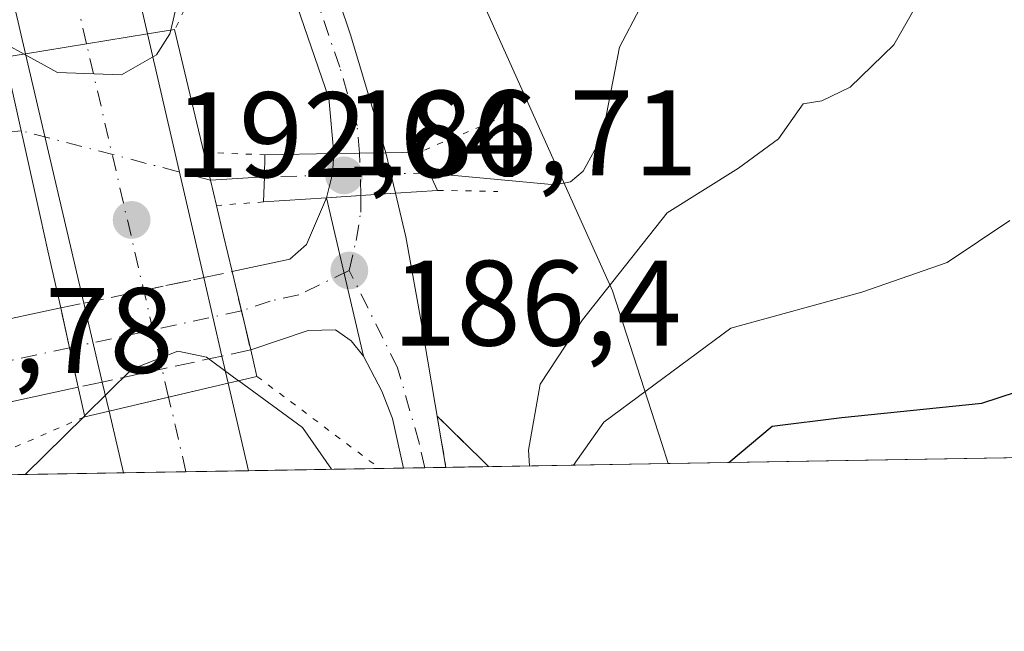
# Model space of a CAD drawing. Units: metres. Extents: x 613502 to 616930, y 4775646 to 4778016.
# Drawn here: x 614306 to 614387, y 4775646 to 4775696 of the extents above; entities that cross this region are included whole.
import ezdxf

# ---------------------------------------------------------------- set-up
doc = ezdxf.new("R2010")
doc.units = ezdxf.units.M
doc.header["$MEASUREMENT"] = 0
for name, pattern in [('DGN Style 3', [2.307223458686699, 1.648016756204785, -0.6592067024819142]), ('DGN Style 4', [2.6384748266838614, 1.318413404963828, -0.6592067024819142, 0.001648016756204785, -0.6592067024819142]), ('DGN Style 5', [1.1536117293433497, 0.4944050268614355, -0.6592067024819142])]:
    doc.linetypes.add(name, pattern=pattern)
for name, color, linetype, lineweight in [('Arbolado forestal CxS', 92, 'Continuous', 0), ('Carretera de calzada única Cxs', 7, 'Continuous', 13), ('Carretera de calzada única eje', 7, 'DGN Style 4', 0), ('Carretera de calzada única eje oculto', 142, 'DGN Style 4', 0), ('Carretera de calzada única oculto Cxs', 7, 'DGN Style 3', 13), ('Comarca CxS', 21, 'Continuous', 0), ('Comunidad Autónoma CxS', 142, 'Continuous', 0), ('Corriente natural lineal', 142, 'Continuous', 13), ('Corriente natural lineal oculto', 9, 'DGN Style 4', 13), ('Curva de nivel maestra', 30, 'Continuous', 30), ('Curva de nivel normal', 30, 'Continuous', 0), ('Espacio natural protegido CxS', 121, 'Continuous', 0), ('Municipio CxS', 4, 'Continuous', 0), ('Núcleo urbano CxS', 7, 'Continuous', 0), ('Provincia CxS', 1, 'Continuous', 0), ('Puente Cxs', 1, 'Continuous', 13), ('Puente esquema', 1, 'DGN Style 5', 0), ('Punto de cota en terreno', 7, 'Continuous', 0), ('Rótulo de punto de cota en construcción', 7, 'Continuous', 0), ('Rótulo de punto de cota en terreno', 7, 'Continuous', 0), ('Suelo desnudo CxS', 253, 'Continuous', 0), ('Talud superficial', 30, 'DGN Style 3', 0)]:
    doc.layers.add(name, color=color, linetype=linetype, lineweight=lineweight)
doc.styles.add('Style-Arial', font='txt')

# ---------------------------------------------------------------- blocks, each defined once
blk = doc.blocks.new('*U25')
at = {"layer": 'Núcleo urbano CxS', "color": 7, "linetype": 'Continuous', "lineweight": 0}
blk.add_polyline3d([(614298.1917000003, 4775837.347899999, 219.2002999999968), (614321.3954999996, 4775801.252900001, 218.0838999999978), (614327.8410999998, 4775758.712900001, 197.8046999999933), (614338.1539000003, 4775711.0167, 191.9902000000002), (614343.5273000002, 4775699.030300001, 189.9934999999969), (614354.9123000001, 4775673.632900001, 190.9707999999955), (614358.9880999997, 4775661.035300001, 198.0546000000031), (614359.5225000001, 4775659.383400001, 198.7206000000006), (614303.5325999996, 4775658.437200001, 187.7366000000038)], dxfattribs=at)
blk = doc.blocks.new('5PATER')
at = {"layer": 'Suelo desnudo CxS', "linetype": 'Continuous', "lineweight": 0}
h = blk.add_hatch(color=51, dxfattribs=at)
edge = h.paths.add_edge_path()
edge.add_ellipse((0, 0), major_axis=(-0.1095731443231308, -0.1110710700762829), ratio=0.9994222409660322, start_angle=0, end_angle=360)

msp = doc.modelspace()

# ---------------------------------------------------------------- linework, layer by layer
at = {"layer": 'Arbolado forestal CxS', "color": 92, "linetype": 'Continuous', "lineweight": 0, "extrusion": (-0.02591759535373095, -0.0004380018744717267, 0.9996639867502672), "elevation": -17815.81544038865, "flags": 128}
msp.add_lwpolyline([(-4764596.494953751, 695314.6277794804), (-4764596.494953751, 694739.5523701118)], dxfattribs=at)
at = {"layer": 'Arbolado forestal CxS', "color": 92, "linetype": 'Continuous', "lineweight": 0}
for points in [[(614943.7005000003, 4775669.255899999, 214.2915000000066), (614359.5225000001, 4775659.383400001, 198.7206000000006), (614358.9880999997, 4775661.035300001, 198.0546000000031), (614354.9123000001, 4775673.632900001, 190.9707999999955), (614343.5273000002, 4775699.030300001, 189.9934999999969), (614358.7200999996, 4775707.2137, 188.8034999999945), (614366.9121000003, 4775725.844500001, 193.523199999996), (614404.6618999997, 4775731.125299999, 197.3457999999955), (614433.9269000003, 4775734.852299999, 196.6912000000011), (614450.9124999996, 4775755.844900001, 211.2694000000047), (614462.9133000001, 4775758.245300001, 213.9247000000032), (614480.8026999999, 4775744.3507, 209.2869000000064), (614498.9139, 4775729.4441, 209.3589999999967), (614506.1136999996, 4775712.644099999, 204.1270999999979), (614527.7143000001, 4775706.6439, 204.6419000000024), (614555.9826999997, 4775724.036900001, 209.1918000000005)], [(614343.5273000002, 4775699.030300001, 189.9934999999969), (614354.9123000001, 4775673.632900001, 190.9707999999955), (614358.9880999997, 4775661.035300001, 198.0546000000031), (614359.5225000001, 4775659.3836, 198.7204999999958)]]:
    msp.add_polyline3d(points, dxfattribs=at)
at = {"layer": 'Carretera de calzada única Cxs', "color": 7, "linetype": 'Continuous', "lineweight": 13, "extrusion": (0.04737336901450443, 0.007777717303894665, 0.9988469707726786), "elevation": 66438.0638856475, "flags": 128}
msp.add_lwpolyline([(4613078.039391259, -1378311.655044889), (4613078.039391259, -1378301.458741133)], dxfattribs=at)
msp.add_lwpolyline([(4613078.039391259, -1378311.655044889), (4613078.039391259, -1378301.458741133)], dxfattribs=at)
at = {"layer": 'Carretera de calzada única Cxs', "color": 7, "linetype": 'Continuous', "lineweight": 13, "extrusion": (0.0409375618976826, -0.1773372832314993, 0.9832983290954707), "elevation": -821571.2961599533, "flags": 128}
msp.add_lwpolyline([(1672773.185723145, 4439763.113808106), (1672773.185723145, 4439742.134812628)], dxfattribs=at)
at = {"layer": 'Carretera de calzada única Cxs', "color": 7, "linetype": 'Continuous', "lineweight": 13, "extrusion": (0.05029041780441898, -0.2155153945984319, 0.9752045880573672), "elevation": -998153.9173252624, "flags": 128}
msp.add_lwpolyline([(1683485.287510147, 4399317.378074549), (1683485.287510147, 4399339.03775099)], dxfattribs=at)
at = {"layer": 'Carretera de calzada única Cxs', "color": 7, "linetype": 'Continuous', "lineweight": 13, "extrusion": (0.04592237482287792, -0.04215545237075603, 0.9980551354138929), "elevation": -172923.1888426138, "flags": 128}
msp.add_lwpolyline([(3933564.657147978, 2771588.29499983), (3933566.425629489, 2771589.268733691), (3933567.758522315, 2771590.31786375)], dxfattribs=at)
at = {"layer": 'Carretera de calzada única Cxs', "color": 7, "linetype": 'Continuous', "lineweight": 13, "extrusion": (0.004518967913823849, 6.349837655825637e-05, 0.9999897873963264), "elevation": 3266.144450827339, "flags": 128}
msp.add_lwpolyline([(614329.1135283367, 4775684.822333016), (614324.8434847194, 4775684.762333017)], dxfattribs=at)
msp.add_lwpolyline([(614329.1135283367, 4775684.822333016), (614324.8434847194, 4775684.762333017)], dxfattribs=at)
at = {"layer": 'Carretera de calzada única Cxs', "color": 7, "linetype": 'Continuous', "lineweight": 13, "extrusion": (0.007788378991266755, -0.03251648229629123, 0.9994408534434459), "elevation": -150317.1660314385, "flags": 128}
msp.add_lwpolyline([(1709849.579706315, 4498710.439010764), (1709849.579706314, 4498707.002617014)], dxfattribs=at)
at = {"layer": 'Carretera de calzada única Cxs', "color": 7, "linetype": 'Continuous', "lineweight": 13, "extrusion": (0.06500363314437148, -0.9978849487908462, 0.0003957963138903474), "elevation": -4725646.655993829, "flags": 128}
msp.add_lwpolyline([(923468.7160641924, 2057.019288311502), (923471.5618837643, 2057.048088313758), (923474.4081024912, 2057.011188310861)], dxfattribs=at)
msp.add_lwpolyline([(923468.7160641924, 2057.019288311502), (923471.5618837643, 2057.048088313758), (923474.4081024912, 2057.011188310861)], dxfattribs=at)
at = {"layer": 'Carretera de calzada única Cxs', "color": 7, "linetype": 'Continuous', "lineweight": 13, "extrusion": (-0.00297446681471849, 0.01278825041722719, 0.9999138028842458), "elevation": 59431.90980572833, "flags": 128}
msp.add_lwpolyline([(614332.2276833974, 4775298.700540174), (614329.1871727038, 4775311.771609034)], dxfattribs=at)
msp.add_lwpolyline([(614332.2276833974, 4775298.700540174), (614329.1871727038, 4775311.771609034)], dxfattribs=at)
at = {"layer": 'Carretera de calzada única Cxs', "color": 7, "linetype": 'Continuous', "lineweight": 13, "extrusion": (0.9722016359147198, 0.2329404167075022, 0.02372217082979415), "elevation": 1709696.241178722, "flags": 128}
msp.add_lwpolyline([(4501085.191229039, -40380.85408817069), (4501081.858474439, -40379.7724837961), (4501078.542410172, -40378.28726584047)], dxfattribs=at)
at = {"layer": 'Carretera de calzada única Cxs', "color": 7, "linetype": 'Continuous', "lineweight": 13, "extrusion": (-0.973087927069993, -0.230434053549726, 0.000182085875698841), "elevation": -1698269.014553164, "flags": 128}
msp.add_lwpolyline([(-4505590.904529393, 497.2207089298636), (-4505587.581898098, 497.5175089347803), (-4505584.265817171, 498.4319089499477)], dxfattribs=at)
at = {"layer": 'Carretera de calzada única Cxs', "color": 7, "linetype": 'Continuous', "lineweight": 13, "extrusion": (-0.06747728547935554, 0.2885541814167134, 0.9550828761585395), "elevation": 1336767.536181568, "flags": 128}
msp.add_lwpolyline([(-1685609.475924824, -4307683.876799247), (-1685609.475924824, -4307690.866096024)], dxfattribs=at)
at = {"layer": 'Carretera de calzada única Cxs', "color": 7, "linetype": 'Continuous', "lineweight": 13, "extrusion": (0.4778279787851037, 0.1022318060143615, 0.8724844299637584), "elevation": 781923.5659291322, "flags": 128}
msp.add_lwpolyline([(4541460.280386431, -1395740.836547663), (4541460.280386431, -1395763.352422171)], dxfattribs=at)
at = {"layer": 'Carretera de calzada única Cxs', "color": 7, "linetype": 'Continuous', "lineweight": 13, "extrusion": (0.9766731206200672, 0.2146748348747093, 0.004932618957102036), "elevation": 1625197.088817704, "flags": 128}
msp.add_lwpolyline([(4532442.357371474, -7827.425393394506), (4532445.693785568, -7828.723309184225), (4532449.051880139, -7828.911611475)], dxfattribs=at)
at = {"layer": 'Carretera de calzada única Cxs', "color": 7, "linetype": 'Continuous', "lineweight": 13, "extrusion": (-0.06240055970029931, 0.2688024113547178, 0.9611719064761406), "elevation": 1245560.433464734, "flags": 128}
msp.add_lwpolyline([(-1678330.513262434, -4337762.739358603), (-1678330.513262434, -4337760.346898772)], dxfattribs=at)
at = {"layer": 'Carretera de calzada única Cxs', "color": 7, "linetype": 'Continuous', "lineweight": 13, "extrusion": (-0.1232609498226055, 0.5168309994575271, 0.8471673130194312), "elevation": 2392652.294358975, "flags": 128}
msp.add_lwpolyline([(-1705447.716721988, -3814578.363411248), (-1705447.716721988, -3814581.26370106)], dxfattribs=at)
at = {"layer": 'Carretera de calzada única Cxs', "color": 7, "linetype": 'Continuous', "lineweight": 13, "extrusion": (0.1418959210152053, 0.03315451933742192, 0.9893261976955584), "elevation": 245694.2731397946, "flags": 128}
msp.add_lwpolyline([(4510636.150312643, -1666780.654724282), (4510636.150312643, -1666785.761856334)], dxfattribs=at)
msp.add_lwpolyline([(4510636.150312643, -1666780.654724282), (4510636.150312643, -1666785.761856334)], dxfattribs=at)
at = {"layer": 'Carretera de calzada única Cxs', "color": 7, "linetype": 'Continuous', "lineweight": 13, "extrusion": (-0.04357355492993618, 0.1892613932837069, 0.9809594641589824), "elevation": 877268.7519860315, "flags": 128}
msp.add_lwpolyline([(-1670130.764128795, -4430061.139508955), (-1670130.764128795, -4430053.595713734)], dxfattribs=at)
at = {"layer": 'Carretera de calzada única Cxs', "color": 7, "linetype": 'Continuous', "lineweight": 13, "extrusion": (0.1403842011290051, 0.03041911183742803, 0.9896297053486184), "elevation": 231698.2354465626, "flags": 128}
msp.add_lwpolyline([(4537258.398130705, -1594980.478021042), (4537258.398130706, -1594961.391691627)], dxfattribs=at)
at = {"layer": 'Carretera de calzada única Cxs', "color": 7, "linetype": 'Continuous', "lineweight": 13, "extrusion": (-0.1614325732461349, -0.0376485626571245, 0.9861653563297507), "elevation": -278778.3790631092, "flags": 128}
msp.add_lwpolyline([(-4511336.179309702, 1659660.657904813), (-4511336.179309702, 1659665.749463529)], dxfattribs=at)
msp.add_lwpolyline([(-4511336.179309702, 1659660.657904813), (-4511336.179309702, 1659665.749463529)], dxfattribs=at)
at = {"layer": 'Carretera de calzada única Cxs', "color": 7, "linetype": 'Continuous', "lineweight": 13, "extrusion": (-0.05978337273858181, 0.2578904483365573, 0.9643228012448783), "elevation": 1195056.844256135, "flags": 128}
msp.add_lwpolyline([(-1676924.563428765, -4352477.563221173), (-1676924.563428765, -4352482.987255041)], dxfattribs=at)
at = {"layer": 'Carretera de calzada única Cxs', "color": 7, "linetype": 'Continuous', "lineweight": 13, "extrusion": (-0.0125329746081749, -0.0002118245779627573, 0.9999214367528176), "elevation": -8518.028368136136, "flags": 128}
msp.add_lwpolyline([(614279.0785224979, 4775657.101413271), (614268.7886138578, 4775656.927513269)], dxfattribs=at)
at = {"layer": 'Carretera de calzada única Cxs', "color": 7, "linetype": 'Continuous', "lineweight": 13, "extrusion": (-0.03340088140502913, -0.0005640355473169425, 0.9994418757412902), "elevation": -23025.5523162456, "flags": 128}
msp.add_lwpolyline([(-4764605.486187556, 694506.3766622744), (-4764605.486187556, 694502.8922210855)], dxfattribs=at)
at = {"layer": 'Carretera de calzada única Cxs', "color": 7, "linetype": 'Continuous', "lineweight": 13}
for points in [[(614306.5500999996, 4775693.1801, 192.5234999999957), (614305.2100999998, 4775698.9001, 192.6220999999932), (614299.9401000004, 4775720.020099999, 192.0068000000028), (614294.3201000001, 4775741.0801, 191.5247999999992), (614288.8501000004, 4775759.7501, 191.364499999996), (614282.5500999996, 4775778.190099999, 191.4453999999969), (614276.7301000003, 4775793.0101, 191.6040999999968), (614269.8000999996, 4775809.0101, 191.9404000000068), (614266.0301000001, 4775817.100099999, 192.2263999999996), (614260.3000999996, 4775829.140100001, 192.7344000000012), (614254.1901000004, 4775840.9801, 193.3319999999949), (614224.3201000001, 4775896.090100001, 195.5051999999996), (614210.8901000004, 4775920.140100001, 195.7486000000063), (614197.5000999998, 4775944.210100001, 195.4931999999972), (614166.6401000004, 4776001.4901, 193.2026999999944), (614140.9801000003, 4776047.890100001, 190.834400000007), (614128.8201000001, 4776068.4901, 189.7232999999978), (614108.4101, 4776100.9801, 187.8962000000029), (614090.4801000003, 4776125.720100001, 186.4680999999982), (614075.3201000001, 4776145.4901, 185.2728999999963), (614062.1401000004, 4776160.600099999, 184.0657000000065)], [(614278.9101, 4775814.090100001, 192.4468000000052), (614291.6401000004, 4775783.0001, 191.8156000000017), (614297.6001000004, 4775766.6501, 191.6570999999967), (614302.6401000004, 4775749.970100001, 191.745299999995), (614307.8501000004, 4775731.210100001, 191.9777000000031), (614312.5701000001, 4775712.340100001, 192.2826000000059), (614316.6001000004, 4775694.8301, 192.0339999999997)], [(614331.9600999998, 4775684.960100001, 186.7516999999934), (614331.5301000001, 4775689.5101, 186.9282999999996), (614320.1901000004, 4775722.550100001, 189.0832999999984), (614310.6401000004, 4775747.590100001, 190.5209999999934), (614305.1401000004, 4775760.840100001, 191.126099999994), (614296.0100999996, 4775780.9801, 191.789300000004), (614291.1901000004, 4775790.800100001, 192.0124999999971), (614278.9101, 4775814.090100001, 192.4468000000052)], [(614302.6401000004, 4775749.970100001, 191.745299999995), (614307.8501000004, 4775731.210100001, 191.9777000000031), (614312.5701000001, 4775712.340100001, 192.2826000000059), (614316.6001000004, 4775694.8301, 192.0339999999997), (614306.5500999996, 4775693.1801, 192.5234999999957), (614305.2100999998, 4775698.9001, 192.6220999999932)], [(614314.4475999996, 4775746.8432, 190.3139999999985), (614319.0301000001, 4775735.440099999, 189.6536000000051), (614327.5701000001, 4775711.920100001, 188.1690999999992), (614333.3501000004, 4775694.670100001, 187.4027999999962), (614336.2301000003, 4775685.020099999, 186.7323999999935)], [(614323.5701000001, 4775675.220100001, 187.9899000000005), (614328.3201000001, 4775676.2401, 186.617499999993), (614329.6901000004, 4775677.460100001, 186.5776000000042), (614331.3501000004, 4775681.3101, 186.6255999999994)], [(614337.0301000001, 4775681.6801, 186.617499999993), (614337.9001000002, 4775678.090100001, 186.7514999999985), (614339.1201, 4775671.2501, 187.0054999999993), (614341.1908999998, 4775659.0737, 187.7311999999947)], [(614334.3901000004, 4775668.2401, 186.8018000000011), (614333.3901000004, 4775669.5101, 186.7326999999932), (614332.0800999999, 4775670.420100001, 186.7399000000005), (614329.8501000004, 4775670.350099999, 187.069399999993), (614325.1001000004, 4775668.7601, 189.2011000000057)], [(614337.7089000001, 4775659.014900001, 187.6147999999957), (614336.7801000001, 4775663.110099999, 187.3717000000033), (614335.9200999998, 4775665.350099999, 187.1986999999936), (614334.3901000004, 4775668.2401, 186.8018000000011)]]:
    msp.add_polyline3d(points, dxfattribs=at)
for points in [[(614313.5362999998, 4775749.1107, 190.5353000000032), (614314.4474999999, 4775746.8431, 190.3139999999985), (614319.0301000001, 4775735.440099999, 189.6536000000051), (614327.5701000001, 4775711.920100001, 188.1690999999992), (614333.3501000004, 4775694.670100001, 187.4027999999962), (614336.2301000003, 4775685.020099999, 186.7323999999935), (614331.9600999998, 4775684.960100001, 186.7516999999934), (614331.5301000001, 4775689.5101, 186.9282999999996), (614320.1901000004, 4775722.550100001, 189.0832999999984), (614310.6401000004, 4775747.590100001, 190.5209999999934), (614305.1401000004, 4775760.840100001, 191.126099999994), (614296.0100999996, 4775780.9801, 191.789300000004), (614291.1901000004, 4775790.800100001, 192.0124999999971), (614278.9101, 4775814.090100001, 192.4468000000052), (614253.5701000001, 4775867.2401, 194.6187000000064), (614261.9801000003, 4775853.290100001, 193.9320000000007), (614268.5301000001, 4775841.4901, 193.4795000000013), (614294.2301000003, 4775792.340100001, 192.2551999999996), (614301.5701000001, 4775777.420100001, 191.6710000000021), (614308.2801000001, 4775762.190099999, 191.0690000000031)], [(614318.3300999999, 4775664.860300001, 192.1863000000012), (614313.4401000004, 4775663.720100001, 191.3423000000039), (614312.8701, 4775666.110099999, 189.8013000000064), (614311.3501000004, 4775672.610099999, 187.7301000000007), (614306.5500999996, 4775693.1801, 192.5234999999957), (614316.6001000004, 4775694.8301, 192.0339999999997), (614321.2401000002, 4775674.7301, 188.2158000000054), (614321.9917000001, 4775671.483100001, 189.2970999999961), (614322.7301000003, 4775668.2501, 190.7819000000018), (614323.2500999998, 4775666.0101, 191.4421000000002)], [(614337.0301000001, 4775681.6801, 186.617499999993), (614334.1898999996, 4775681.495100001, 186.6543999999994), (614331.3501000004, 4775681.3101, 186.6255999999994), (614331.8300999999, 4775683.270099999, 186.6863000000012), (614331.9600999998, 4775684.960100001, 186.7516999999934), (614336.2301000003, 4775685.020099999, 186.7323999999935)], [(614334.3901000004, 4775668.2401, 186.8018000000011), (614333.3901000004, 4775669.5101, 186.7326999999932), (614332.0800999999, 4775670.420100001, 186.7399000000005), (614329.8501000004, 4775670.350099999, 187.069399999993), (614325.1001000004, 4775668.7601, 189.2011000000057), (614323.5701000001, 4775675.220100001, 187.9899000000005), (614328.3201000001, 4775676.2401, 186.617499999993), (614329.6901000004, 4775677.460100001, 186.5776000000042), (614331.3501000004, 4775681.3101, 186.6255999999994)], [(614334.3901000004, 4775668.2401, 186.8018000000011), (614331.3501000004, 4775681.3101, 186.6255999999994), (614334.1898999996, 4775681.495100001, 186.6543999999994), (614337.0301000001, 4775681.6801, 186.617499999993), (614337.9001000002, 4775678.090100001, 186.7514999999985), (614339.1201, 4775671.2501, 187.0054999999993), (614341.1908999998, 4775659.0737, 187.7311999999947), (614337.7089000001, 4775659.014799999, 187.6147999999957), (614336.7801000001, 4775663.110099999, 187.3717000000033), (614335.9200999998, 4775665.350099999, 187.1986999999936)], [(614310.8701, 4775665.6801, 189.1478000000061), (614292.4101, 4775661.6801, 191.8894), (614291.3198999995, 4775664.9001, 194.5708000000013), (614290.2301000003, 4775668.110099999, 198.6637999999948), (614309.4401000004, 4775672.220100001, 187.6616000000067), (614310.1601, 4775668.940099999, 187.8499000000011)], [(614313.4401000004, 4775663.720100001, 191.3423000000039), (614318.3300999999, 4775664.860300001, 192.1863000000012), (614323.2500999998, 4775666.0101, 191.4421000000002), (614324.9104000004, 4775658.7985, 192.9073000000062), (614314.6212999999, 4775658.624600001, 192.7782000000007)]]:
    msp.add_polyline3d(points, close=True, dxfattribs=at)
at = {"layer": 'Carretera de calzada única eje', "color": 7, "linetype": 'DGN Style 4', "lineweight": 0, "extrusion": (-0.9741306028037565, -0.2259857690673865, 2.932937077788173e-05), "elevation": -1677658.575839995, "flags": 128}
msp.add_lwpolyline([(-4513294.090814111, 241.3909705133291), (-4513299.797047729, 238.8566705122398), (-4513324.00857137, 240.9494705131385)], dxfattribs=at)
at = {"layer": 'Carretera de calzada única eje', "color": 7, "linetype": 'DGN Style 4', "lineweight": 0, "extrusion": (0.0008617616660505887, -0.02743039189469247, 0.999623344549003), "elevation": -130282.821224221, "flags": 128}
msp.add_lwpolyline([(763991.5442286023, 4752250.370214261), (763991.5442286023, 4752253.868256147)], dxfattribs=at)
at = {"layer": 'Carretera de calzada única eje', "color": 7, "linetype": 'DGN Style 4', "lineweight": 0, "extrusion": (0.2114793328383205, -0.9773679980362138, 0.005318664958671567), "elevation": -4537671.089344833, "flags": 128}
msp.add_lwpolyline([(1610385.150266508, 24322.54613979603), (1610375.696293821, 24322.42073802232), (1610365.881808909, 24329.26713485912)], dxfattribs=at)
at = {"layer": 'Carretera de calzada única eje', "color": 7, "linetype": 'DGN Style 4', "lineweight": 0, "extrusion": (-0.9743848363336984, -0.2197282619063063, 0.04789239650075356), "elevation": -1647921.80046954, "flags": 128}
msp.add_lwpolyline([(-4523536.773759214, 79206.87559658552), (-4523540.474259939, 79206.75655999113), (-4523543.086423997, 79205.99939114049)], dxfattribs=at)
at = {"layer": 'Carretera de calzada única eje', "color": 7, "linetype": 'DGN Style 4', "lineweight": 0}
for points in [[(614311.5691000001, 4775694.004100001, 191.7448000000004), (614310.9101, 4775696.850099999, 192.3660999999993), (614308.8901000004, 4775705.610099999, 192.3415999999997), (614306.2600999996, 4775716.1801, 192.1687999999995), (614303.8901000004, 4775725.610099999, 191.9967999999935), (614301.0800999999, 4775736.140100001, 191.7969000000012), (614298.4801000003, 4775745.5101, 191.6768000000011), (614297.8501000004, 4775747.600099999, 191.6526000000013), (614295.1201, 4775756.9301, 191.5807999999961), (614293.2301000003, 4775763.190099999, 191.5610000000015), (614292.5800999999, 4775764.940099999, 191.5659000000014), (614289.4401000004, 4775774.1801, 191.5868999999948), (614287.1001000004, 4775780.590100001, 191.6503999999986), (614285.1700999998, 4775785.270099999, 191.6925999999949), (614282.2600999996, 4775792.6801, 191.7869000000064), (614280.6401000004, 4775796.6601, 191.8494000000064), (614277.1700999998, 4775804.670100001, 192.017200000002), (614274.3501000004, 4775811.5601, 192.2048000000068), (614272.4801000003, 4775815.590100001, 192.331600000005), (614268.4401000004, 4775825.460100001, 192.6778999999951)], [(614334.0800999999, 4775684.9901, 186.7504000000044), (614333.8701, 4775687.2601, 186.8340999999928), (614332.4401000004, 4775692.090100001, 187.0329999999958), (614330.8201000001, 4775696.8201, 187.3500000000058), (614329.7390999999, 4775700.0329, 187.6079000000027)], [(614333.2301000003, 4775675.3101, 186.6374000000069), (614333.7901, 4775677.7751, 186.6398000000045), (614334.1700999998, 4775680.110099999, 186.6518999999971), (614334.1898999996, 4775681.495100001, 186.6543999999994)], [(614333.2301000003, 4775675.3101, 186.6374000000069), (614329.0701000001, 4775673.300100001, 186.7296999999962), (614326.7100999998, 4775672.790100001, 187.1119999999937), (614324.3356999997, 4775671.9869, 188.2868000000017)], [(614339.4609000003, 4775659.044399999, 187.6728000000003), (614339.4609000003, 4775659.044500001, 187.6728000000003), (614338.9801000003, 4775661.090100001, 187.4965999999986), (614337.2100999998, 4775667.290100001, 186.9464000000007), (614333.2301000003, 4775675.3101, 186.6374000000069)]]:
    msp.add_polyline3d(points, dxfattribs=at)
at = {"layer": 'Carretera de calzada única eje oculto', "color": 142, "linetype": 'DGN Style 4', "lineweight": 0, "extrusion": (-0.2101342358831728, 0.9776725437029196, 1.411587416888889e-05), "elevation": 4539952.807114374, "flags": 128}
msp.add_lwpolyline([(-1604140.219898149, 124.2013974544554), (-1604132.758090926, 125.5665974545916), (-1604125.720566248, 123.7644974544112)], dxfattribs=at)
at = {"layer": 'Carretera de calzada única oculto Cxs', "color": 7, "linetype": 'DGN Style 3', "lineweight": 13, "extrusion": (-0.2108068207491729, 0.9771418954872176, 0.0274627094306693), "elevation": 4537013.919371977, "flags": 128}
msp.add_lwpolyline([(-1607620.065134232, -124457.9068053194), (-1607625.113888314, -124457.7014278569), (-1607630.179792997, -124457.4209220582)], dxfattribs=at)
at = {"layer": 'Carretera de calzada única oculto Cxs', "color": 7, "linetype": 'DGN Style 3', "lineweight": 13, "extrusion": (0.09243144433389187, 0.01943837244383117, 0.9955292952872283), "elevation": 149801.3179244432, "flags": 128}
msp.add_lwpolyline([(4547021.606517739, -1576900.067914208), (4547021.60651774, -1576902.459572798)], dxfattribs=at)
at = {"layer": 'Carretera de calzada única oculto Cxs', "color": 7, "linetype": 'DGN Style 3', "lineweight": 13, "extrusion": (-0.973087927069993, -0.230434053549726, 0.000182085875698841), "elevation": -1698269.014553164, "flags": 128}
msp.add_lwpolyline([(-4505590.904529393, 497.2207089298636), (-4505587.581898098, 497.5175089347803), (-4505584.265817171, 498.4319089499477)], dxfattribs=at)
at = {"layer": 'Carretera de calzada única oculto Cxs', "color": 7, "linetype": 'DGN Style 3', "lineweight": 13, "extrusion": (-0.0344072157510397, -0.007025557115044099, 0.9993832023060448), "elevation": -54500.88953770524, "flags": 128}
msp.add_lwpolyline([(-4556225.985959229, 1556359.757625842), (-4556225.985959229, 1556361.708239143)], dxfattribs=at)
at = {"layer": 'Carretera de calzada única oculto Cxs', "color": 7, "linetype": 'DGN Style 3', "lineweight": 13, "extrusion": (0.9766731206200672, 0.2146748348747093, 0.004932618957102036), "elevation": 1625197.088817704, "flags": 128}
msp.add_lwpolyline([(4532442.357371474, -7827.425393394506), (4532445.693785568, -7828.723309184225), (4532449.051880139, -7828.911611475)], dxfattribs=at)
at = {"layer": 'Carretera de calzada única oculto Cxs', "color": 7, "linetype": 'DGN Style 3', "lineweight": 13, "extrusion": (-0.09453288953385311, -0.0205172802907446, 0.9953102903144584), "elevation": -155867.5396573142, "flags": 128}
msp.add_lwpolyline([(-4536713.496161044, 1605719.667924596), (-4536713.496161043, 1605709.530825584)], dxfattribs=at)
at = {"layer": 'Carretera de calzada única oculto Cxs', "color": 7, "linetype": 'DGN Style 3', "lineweight": 13, "extrusion": (0.5339873189721246, 0.1149086633997574, 0.8376476241550763), "elevation": 876966.0110946514, "flags": 128}
msp.add_lwpolyline([(4539555.732607357, -1344534.05927162), (4539555.732607356, -1344531.165151954)], dxfattribs=at)
at = {"layer": 'Carretera de calzada única oculto Cxs', "color": 7, "linetype": 'DGN Style 3', "lineweight": 13, "extrusion": (-0.2975021942610676, -0.06396297176612953, 0.9525760770944731), "elevation": -488044.4232045706, "flags": 128}
msp.add_lwpolyline([(-4539846.954336779, 1528387.845322867), (-4539846.95433678, 1528385.697774905)], dxfattribs=at)
at = {"layer": 'Carretera de calzada única oculto Cxs', "color": 7, "linetype": 'DGN Style 3', "lineweight": 13}
msp.add_polyline3d([(614312.8701, 4775666.110099999, 189.8013000000064), (614310.8701, 4775665.6801, 189.1478000000061), (614310.1601, 4775668.940099999, 187.8499000000011), (614309.4401000004, 4775672.220100001, 187.6616000000067), (614311.3501000004, 4775672.610099999, 187.7301000000007), (614316.2865000004, 4775673.669299999, 187.9354000000021), (614321.2401000002, 4775674.7301, 188.2158000000054), (614323.5701000001, 4775675.220100001, 187.9899000000005), (614325.1001000004, 4775668.7601, 189.2011000000057), (614322.7301000003, 4775668.2501, 190.7819000000018)], close=True, dxfattribs=at)
at = {"layer": 'Comarca CxS', "color": 21, "linetype": 'Continuous', "lineweight": 0, "flags": 128}
msp.add_lwpolyline([(616930.3700008991, 4775702.829982209), (613540.9600008718, 4775645.549982211), (613517.9567, 4777023.931100001), (613508.3260999994, 4777601.004799998), (613507.682600001, 4777639.5677), (613502.3500008713, 4777959.099982187), (616890.6400008987, 4778016.389982189), (616894.1592999998, 4777811.454000001), (616895.5368000009, 4777731.237700001), (616897.7105999988, 4777604.6563), (616898.4104000009, 4777563.901500001)], close=True, dxfattribs=at)
at = {"layer": 'Comunidad Autónoma CxS', "color": 142, "linetype": 'Continuous', "lineweight": 0, "flags": 128}
msp.add_lwpolyline([(616930.3700008991, 4775702.829982209), (613540.9600008718, 4775645.549982211), (613517.9567, 4777023.931100001), (613508.3260999994, 4777601.004799998), (613507.682600001, 4777639.5677), (613502.3500008713, 4777959.099982187), (616890.6400008987, 4778016.389982189), (616894.1592999998, 4777811.454000001), (616895.5368000009, 4777731.237700001), (616897.7105999988, 4777604.6563), (616898.4104000009, 4777563.901500001)], close=True, dxfattribs=at)
at = {"layer": 'Corriente natural lineal', "color": 142, "linetype": 'Continuous', "lineweight": 13, "extrusion": (-0.1301748699080467, 0.9816223394085676, 0.1395424165566666), "elevation": 4607979.481604477, "flags": 128}
msp.add_lwpolyline([(-1236791.750321599, -649174.8966915638), (-1236785.244073696, -649176.3476879754), (-1236761.048681707, -649175.9656501535)], dxfattribs=at)
at = {"layer": 'Corriente natural lineal', "color": 142, "linetype": 'Continuous', "lineweight": 13, "extrusion": (-0.1262435084311616, -0.0075762019059574, 0.9919703512422494), "elevation": -113552.2214581156, "flags": 128}
msp.add_lwpolyline([(-4730305.247612846, 892111.7538283691), (-4730305.247612846, 892107.267411527)], dxfattribs=at)
at = {"layer": 'Corriente natural lineal', "color": 142, "linetype": 'Continuous', "lineweight": 13}
msp.add_polyline3d([(614388.1501000002, 4775713.453700001, 188.4829000000027), (614383.7921000002, 4775714.685900001, 188.3646000000008), (614380.9275000002, 4775714.997300001, 188.2204000000056), (614378.0345000001, 4775714.932700001, 188.0175000000017), (614375.3022999996, 4775714.320699999, 187.7013000000006), (614373.0450999998, 4775712.9297, 187.2446999999956), (614370.9660999998, 4775711.098099999, 187.1042000000016), (614357.1612999998, 4775696.9067, 186.7885999999999), (614355.4971000003, 4775693.733700001, 186.7829999999958), (614354.0625, 4775686.351700001, 186.4360000000015), (614352.4990999997, 4775683.4915, 186.2519999999931), (614351.4561000001, 4775682.6185, 186.0823999999993), (614350.1929000001, 4775682.377699999, 185.8876000000018), (614339.8400999998, 4775683.350099999, 186.1440000000002)], dxfattribs=at)
at = {"layer": 'Corriente natural lineal oculto', "color": 9, "linetype": 'DGN Style 4', "lineweight": 13, "extrusion": (0.01340812569644372, -0.003486233079869382, 0.9999040295669486), "elevation": -8227.31905791176, "flags": 128}
msp.add_lwpolyline([(614264.0839366192, 4775683.109835365), (614248.4913454455, 4775687.163659999)], dxfattribs=at)
at = {"layer": 'Corriente natural lineal oculto', "color": 9, "linetype": 'DGN Style 4', "lineweight": 13, "extrusion": (-0.0468297726408439, -0.001076277559942374, 0.9989023045428522), "elevation": -33723.41618862162, "flags": 128}
msp.add_lwpolyline([(-4760307.074520147, 723121.1666657521), (-4760307.074520147, 723107.537911501)], dxfattribs=at)
at = {"layer": 'Curva de nivel maestra', "color": 30, "linetype": 'Continuous', "lineweight": 30, "elevation": 200, "flags": 128}
msp.add_lwpolyline([(614364.5043000003, 4775659.467900001), (614368.0700000003, 4775662.4801), (614373.8200000003, 4775663.1801), (614385.3600000005, 4775664.360099999), (614396.9699999997, 4775668.1501), (614404.5, 4775671.5001), (614429.6799999997, 4775684.090100001), (614439.9199999999, 4775688.0001), (614443.5499999998, 4775690.5601), (614448.9199999999, 4775693.6601), (614453.0700000003, 4775693.7301), (614458, 4775693.5601), (614462.7400000002, 4775691.770099999), (614472.7400000002, 4775685.4901), (614477.9199999999, 4775680.940099999), (614485.1399999997, 4775674.670100001), (614490.9600000001, 4775671.4101), (614496.6100000005, 4775669.450099999), (614500.9199999999, 4775666.300100001), (614503.79, 4775665.440099999), (614506.5999999996, 4775665.6601), (614521.2699999996, 4775668.520099999), (614532.4100000003, 4775672.2501)], dxfattribs=at)
at = {"layer": 'Curva de nivel normal', "color": 30, "linetype": 'Continuous', "lineweight": 0, "flags": 128}
for points, elevation in [([(614311.7000000002, 4775740.34), (614316.6399999997, 4775721.26), (614319.8399999999, 4775704.76), (614319.8200000003, 4775700.699999999), (614318.5099999999, 4775695.129899999)], 190), ([(614348.0685000002, 4775659.189900001), (614348.0099999999, 4775660.49), (614348.9500000002, 4775665.939999999), (614352.4500000002, 4775671.230000001), (614359.4299999997, 4775680.07), (614365.2999999998, 4775683.76), (614368.5999999996, 4775686.16), (614370.6399999997, 4775689.050000001), (614372.1699999999, 4775689.289999999), (614374.5199999996, 4775690.42), (614378.1200000001, 4775693.91), (614379.6399999997, 4775696.609999999), (614380.9900000002, 4775701.369999999), (614384.0800000001, 4775703.74), (614391.3200000003, 4775705.779999999)], 190), ([(614306.4210000001, 4775693.159399999), (614309.1900000004, 4775691.65), (614314.4400000004, 4775691.439999999), (614317.3300000001, 4775693.100000001), (614318.4400000004, 4775694.84), (614318.5099999999, 4775695.129899999)], 190), ([(614305.04, 4775693.91), (614306.4210000001, 4775693.159399999)], 190), ([(614351.7001999998, 4775659.2512), (614354.2100000001, 4775662.800000001), (614364.6799999997, 4775670.560000001), (614375.4800000006, 4775673.51), (614382.5, 4775675.980000001), (614387.6699999999, 4775679.430000001)], 195), ([(614311.4071000004, 4775663.3071), (614311.4100000003, 4775663.310000001), (614311.4132000003, 4775663.313200001), (614315.3099999996, 4775667.16), (614319.0899999999, 4775668.65), (614321.4600000001, 4775668.16), (614324.1063999999, 4775666.2227), (614324.1100000005, 4775666.220000001), (614324.1131999996, 4775666.217599999)], 190), ([(614324.1131999996, 4775666.217599999), (614324.1168000001, 4775666.2149), (614329.3600000005, 4775662.369999999), (614331.7571, 4775658.914100001)], 190), ([(614311.4071000004, 4775663.3071), (614311.4039000003, 4775663.303900001), (614306.5060000002, 4775658.487400001)], 190)]:
    msp.add_lwpolyline(points, dxfattribs=dict(at, elevation=elevation))
at = {"layer": 'Espacio natural protegido CxS', "color": 121, "linetype": 'Continuous', "lineweight": 0, "flags": 128}
msp.add_lwpolyline([(616930.3700008991, 4775702.829982209), (613540.9600008718, 4775645.549982211), (613517.9567, 4777023.931100001)], dxfattribs=at)
at = {"layer": 'Municipio CxS', "color": 4, "linetype": 'Continuous', "lineweight": 0, "flags": 128}
msp.add_lwpolyline([(616930.3700008991, 4775702.829982209), (613540.9600008718, 4775645.549982211), (613517.9567, 4777023.931100001), (613508.3260999994, 4777601.004799998), (613507.682600001, 4777639.5677), (613502.3500008713, 4777959.099982187), (616890.6400008987, 4778016.389982189), (616894.1592999998, 4777811.454000001), (616895.5368000009, 4777731.237700001), (616897.7105999988, 4777604.6563), (616898.4104000009, 4777563.901500001)], close=True, dxfattribs=at)
at = {"layer": 'Núcleo urbano CxS', "color": 7, "linetype": 'Continuous', "lineweight": 0, "extrusion": (-0.5240598918640921, -0.008853637942583984, 0.8516353931316958), "elevation": -364073.9065484484, "flags": 128}
msp.add_lwpolyline([(-4764600.290862383, 591941.2703279078), (-4764600.290862384, 591919.7420823139)], dxfattribs=at)
at = {"layer": 'Núcleo urbano CxS', "color": 7, "linetype": 'Continuous', "lineweight": 0, "extrusion": (-0.3773786416533825, -0.006381077782032382, 0.9260370633350414), "elevation": -262125.0295561724, "flags": 128}
msp.add_lwpolyline([(-4764590.127802707, 643637.4550181963), (-4764590.127802706, 643625.4788397684)], dxfattribs=at)
at = {"layer": 'Núcleo urbano CxS', "color": 7, "linetype": 'Continuous', "lineweight": 0, "extrusion": (-0.1212800804632389, -0.002046353511337708, 0.9926162171353725), "elevation": -84085.97527907863, "flags": 128}
msp.add_lwpolyline([(-4764615.134134411, 689693.4858847285), (-4764615.134134411, 689688.3085248362)], dxfattribs=at)
at = {"layer": 'Núcleo urbano CxS', "color": 7, "linetype": 'Continuous', "lineweight": 0, "extrusion": (0.07220755500099979, 0.001222454955808066, 0.9973888783241261), "elevation": 50388.93665005543, "flags": 128}
msp.add_lwpolyline([(4764575.686165407, -693247.1270110467), (4764575.686165407, -693241.9620867172)], dxfattribs=at)
at = {"layer": 'Núcleo urbano CxS', "color": 7, "linetype": 'Continuous', "lineweight": 0, "extrusion": (0.3539970260245729, 0.005982697759233811, 0.9352274123940548), "elevation": 246220.5568002311, "flags": 128}
msp.add_lwpolyline([(4764596.057513153, -649869.0087469665), (4764596.057513153, -649855.3218859102)], dxfattribs=at)
at = {"layer": 'Núcleo urbano CxS', "color": 7, "linetype": 'Continuous', "lineweight": 0, "extrusion": (0.066330145796996, 0.001116860273675842, 0.9977971058194538), "elevation": 46270.10622595392, "flags": 128}
msp.add_lwpolyline([(4764639.483694442, -693110.3695971128), (4764639.483694442, -693108.6134802314)], dxfattribs=at)
at = {"layer": 'Núcleo urbano CxS', "color": 7, "linetype": 'Continuous', "lineweight": 0, "extrusion": (0.06493069338795192, 0.001099693246700211, 0.9978891700639521), "elevation": 45328.40078638797, "flags": 128}
msp.add_lwpolyline([(4764571.044599739, -693644.5914343026), (4764571.044599738, -693642.8575262172)], dxfattribs=at)
at = {"layer": 'Núcleo urbano CxS', "color": 7, "linetype": 'Continuous', "lineweight": 0}
msp.add_polyline3d([(614343.5273000002, 4775699.030300001, 189.9934999999969), (614354.9123000001, 4775673.632900001, 190.9707999999955), (614358.9880999997, 4775661.035300001, 198.0546000000031), (614359.5225000001, 4775659.3836, 198.7204999999958)], dxfattribs=at)
at = {"layer": 'Provincia CxS', "color": 1, "linetype": 'Continuous', "lineweight": 0, "flags": 128}
msp.add_lwpolyline([(616930.3700008991, 4775702.829982209), (613540.9600008718, 4775645.549982211), (613517.9567, 4777023.931100001), (613508.3260999994, 4777601.004799998), (613507.682600001, 4777639.5677), (613502.3500008713, 4777959.099982187), (616890.6400008987, 4778016.389982189), (616894.1592999998, 4777811.454000001), (616895.5368000009, 4777731.237700001), (616897.7105999988, 4777604.6563), (616898.4104000009, 4777563.901500001)], close=True, dxfattribs=at)
at = {"layer": 'Puente Cxs', "color": 1, "linetype": 'Continuous', "lineweight": 13, "extrusion": (0.08008282004690262, -0.3352227136301224, 0.9387291804348007), "elevation": -1551545.587942569, "flags": 128}
msp.add_lwpolyline([(1707166.969010053, 4226457.067482964), (1707166.969010053, 4226445.972641317)], dxfattribs=at)
at = {"layer": 'Puente Cxs', "color": 1, "linetype": 'Continuous', "lineweight": 13, "extrusion": (0.9733337091911884, 0.2293933151190255, 0.000444444402011421), "elevation": 1693449.889899023, "flags": 128}
msp.add_lwpolyline([(4507414.500810916, -565.2251794771754), (4507412.148004098, -565.8765795415137), (4507410.011067048, -565.4162794960604)], dxfattribs=at)
at = {"layer": 'Puente Cxs', "color": 1, "linetype": 'Continuous', "lineweight": 13, "extrusion": (0.9995544414499431, -0.02865711120284239, 0.008347967129814783), "elevation": 477196.7899080616, "flags": 128}
msp.add_lwpolyline([(4791324.881150218, -3797.071825135504), (4791326.96201539, -3797.115726665252), (4791328.772704876, -3796.889118769132)], dxfattribs=at)
at = {"layer": 'Puente Cxs', "color": 1, "linetype": 'Continuous', "lineweight": 13, "extrusion": (-0.9053228379008275, -0.424675198863037, 0.006444737840452515), "elevation": -2584288.960145729, "flags": 128}
msp.add_lwpolyline([(-4062726.592690908, 16842.40692745019), (-4062724.682455816, 16842.19332301415), (-4062723.103278979, 16842.08172069646)], dxfattribs=at)
at = {"layer": 'Puente Cxs', "color": 1, "linetype": 'Continuous', "lineweight": 13, "extrusion": (0.01114532994487071, 0.000753062832374288, 0.9999376053118468), "elevation": 10629.92764179713, "flags": 128}
msp.add_lwpolyline([(614291.1132664845, 4775674.659247992), (614285.9329417903, 4775674.309247892)], dxfattribs=at)
at = {"layer": 'Puente Cxs', "color": 1, "linetype": 'Continuous', "lineweight": 13, "extrusion": (0.0634947286979966, -0.9695522452044784, 0.2365097529627962), "elevation": -4591221.595408694, "flags": 128}
msp.add_lwpolyline([(925112.0978652737, 1117767.403085597), (925108.6096201232, 1117767.352037312), (925102.9175821659, 1117767.360373826)], dxfattribs=at)
at = {"layer": 'Puente Cxs', "color": 1, "linetype": 'Continuous', "lineweight": 13, "extrusion": (-0.9733094411655604, -0.2294181207754661, 0.00600479790151678), "elevation": -1693552.237355422, "flags": 128}
msp.add_lwpolyline([(-4507359.693896374, 10356.85374771809), (-4507357.134953039, 10357.35535669818), (-4507354.083576302, 10357.61555167553), (-4507350.7609698, 10357.9124668057), (-4507347.444867898, 10358.8267726081), (-4507345.203715488, 10359.52799593201)], dxfattribs=at)
at = {"layer": 'Puente Cxs', "color": 1, "linetype": 'Continuous', "lineweight": 13, "extrusion": (-0.2274120464682151, 0.9737427204394286, 0.01043434292897642), "elevation": 4510567.502659161, "flags": 128}
msp.add_lwpolyline([(-1684330.904473186, -46877.45780012421), (-1684328.466945375, -46875.91791629411), (-1684318.393207295, -46876.01772172744)], dxfattribs=at)
at = {"layer": 'Puente Cxs', "color": 1, "linetype": 'Continuous', "lineweight": 13, "extrusion": (-0.2699677564630044, -0.06281428005328638, 0.9608182849486783), "elevation": -465640.854363024, "flags": 128}
msp.add_lwpolyline([(-4512200.989277774, 1614795.910908712), (-4512200.989277774, 1614793.752376134)], dxfattribs=at)
at = {"layer": 'Puente Cxs', "color": 1, "linetype": 'Continuous', "lineweight": 13}
for points in [[(614313.4401000004, 4775663.720100001, 191.3423000000039), (614311.4200999998, 4775663.2501, 190.7440000000061), (614310.8701, 4775665.6801, 189.1478000000061), (614310.1601, 4775668.940099999, 187.8499000000011), (614309.4401000004, 4775672.220100001, 187.6616000000067), (614308.3901000004, 4775676.9301, 187.6693999999989), (614307.7801000001, 4775679.6801, 187.855899999995), (614304.8501000004, 4775692.9001, 193.674199999994), (614306.5500999996, 4775693.1801, 192.5234999999957), (614316.6001000004, 4775694.8301, 192.0339999999997), (614318.8300999999, 4775695.1801, 191.243100000007), (614321.2500999998, 4775685.050100001, 187.4192000000039), (614321.7901, 4775682.7601, 186.7678000000014), (614322.2801000001, 4775680.6801, 187.228099999993), (614322.8701, 4775678.190099999, 187.7296999999962), (614323.5701000001, 4775675.220100001, 187.9899000000005), (614324.3356999997, 4775671.9869, 188.2868000000017), (614325.1001000004, 4775668.7601, 189.2011000000057), (614325.6201, 4775666.5801, 189.9023000000016), (614323.2500999998, 4775666.0101, 191.4421000000002)], [(614331.3501000004, 4775681.3101, 186.6255999999994), (614326.1700999998, 4775680.960100001, 186.6836000000039), (614326.2301000003, 4775683.040100001, 186.6396999999997), (614326.2801000001, 4775684.850099999, 186.8662999999942), (614331.9600999998, 4775684.960100001, 186.7516999999934), (614336.2301000003, 4775685.020099999, 186.7323999999935), (614339.0301000001, 4775685.0801, 186.9922999999981), (614339.8400999998, 4775683.350099999, 186.7786999999953), (614340.5100999996, 4775681.920100001, 186.667100000006), (614337.0301000001, 4775681.6801, 186.617499999993)]]:
    msp.add_polyline3d(points, close=True, dxfattribs=at)
for points in [[(614304.8501000004, 4775692.9001, 193.674199999994), (614306.5500999996, 4775693.1801, 192.5234999999957), (614316.6001000004, 4775694.8301, 192.0339999999997), (614318.8300999999, 4775695.1801, 191.243100000007)], [(614311.4200999998, 4775663.2501, 190.7440000000061), (614310.8701, 4775665.6801, 189.1478000000061), (614310.1601, 4775668.940099999, 187.8499000000011), (614309.4401000004, 4775672.220100001, 187.6616000000067), (614308.3901000004, 4775676.9301, 187.6693999999989), (614307.7801000001, 4775679.6801, 187.855899999995), (614304.8501000004, 4775692.9001, 193.674199999994)], [(614326.2801000001, 4775684.850099999, 186.8662999999942), (614331.9600999998, 4775684.960100001, 186.7516999999934), (614336.2301000003, 4775685.020099999, 186.7323999999935), (614339.0301000001, 4775685.0801, 186.9922999999981)]]:
    msp.add_polyline3d(points, dxfattribs=at)
at = {"layer": 'Puente esquema', "color": 1, "linetype": 'DGN Style 5', "lineweight": 0, "extrusion": (0.1022451437725484, 0.2057346503615703, 0.9732518606278301), "elevation": 1045523.222919976, "flags": 128}
msp.add_lwpolyline([(1575275.428191781, -4428333.934629972), (1575275.428191781, -4428322.552670474)], dxfattribs=at)
at = {"layer": 'Puente esquema', "color": 1, "linetype": 'DGN Style 5', "lineweight": 0, "extrusion": (-0.4882618796521377, -0.205291926665565, 0.8482072634235701), "elevation": -1280209.312594955, "flags": 128}
msp.add_lwpolyline([(-4164270.599231395, 2050494.394971714), (-4164270.599231395, 2050486.5167765)], dxfattribs=at)
at = {"layer": 'Puente esquema', "color": 1, "linetype": 'DGN Style 5', "lineweight": 0, "extrusion": (0.1090909369293203, -0.004337611839181435, 0.9940223099123158), "elevation": 46488.11160159067, "flags": 128}
msp.add_lwpolyline([(4796321.416268712, -421542.475346015), (4796321.416268712, -421547.5395930878)], dxfattribs=at)
at = {"layer": 'Puente esquema', "color": 1, "linetype": 'DGN Style 5', "lineweight": 0, "extrusion": (-0.4251284738914546, 0.007729608615910427, 0.9051000131683612), "elevation": -224090.5389973899, "flags": 128}
msp.add_lwpolyline([(-4786060.728506134, 477449.7172978148), (-4786060.728506134, 477455.1872105785)], dxfattribs=at)
at = {"layer": 'Puente esquema', "color": 1, "linetype": 'DGN Style 5', "lineweight": 0, "extrusion": (0.1379151967515334, 0.00992705791893525, 0.9903942911921798), "elevation": 132318.2664839257, "flags": 128}
msp.add_lwpolyline([(4719252.587685913, -946399.5988781215), (4719252.587685913, -946395.6609877918)], dxfattribs=at)
at = {"layer": 'Puente esquema', "color": 1, "linetype": 'DGN Style 5', "lineweight": 0, "extrusion": (0.09864366449651508, -0.07408340516665533, 0.9923613638859649), "elevation": -293009.8601282124, "flags": 128}
msp.add_lwpolyline([(4187578.175299474, 2358542.247974654), (4187578.175299475, 2358529.897632272)], dxfattribs=at)
at = {"layer": 'Puente esquema', "color": 1, "linetype": 'DGN Style 5', "lineweight": 0, "extrusion": (-0.4157050202975598, 0.5818729069999767, 0.6990087668969553), "elevation": 2523590.048555183, "flags": 128}
msp.add_lwpolyline([(-3276010.976016448, -2466492.121912667), (-3276001.082376097, -2466495.148287102), (-3276000.375544953, -2466494.446579916)], dxfattribs=at)
at = {"layer": 'Talud superficial', "color": 30, "linetype": 'DGN Style 3', "lineweight": 0, "extrusion": (0.6998785993579437, 0.7142016501639817, 0.009270871793340473), "elevation": 3840752.091848684, "flags": 128}
msp.add_lwpolyline([(2903746.353864382, -35421.53849027914), (2903741.389799681, -35420.69155388168), (2903740.411496727, -35420.3778403997)], dxfattribs=at)
at = {"layer": 'Talud superficial', "color": 30, "linetype": 'DGN Style 3', "lineweight": 0, "extrusion": (-0.01301748362650261, 0.07631362091123677, 0.9969988848456401), "elevation": 356637.5341535647, "flags": 128}
msp.add_lwpolyline([(-1408620.786677144, -4590530.617759094), (-1408620.786677144, -4590526.3176096)], dxfattribs=at)
at = {"layer": 'Talud superficial', "color": 30, "linetype": 'DGN Style 3', "lineweight": 0}
msp.add_3dface([(614344.7068999996, 4775659.133099999, 189.696100000001), (614341.1908999998, 4775659.073899999, 187.7311999999947), (614340.4699999997, 4775663.300100001, 187.4404000000068), (614344.0099999999, 4775659.8201, 189.1030000000028)], dxfattribs=at)

# ---------------------------------------------------------------- block references
at = {"layer": 'Núcleo urbano CxS', "color": 7, "linetype": 'Continuous', "lineweight": 0}
msp.add_blockref('*U25', (0, 0), dxfattribs=at)
at = {"layer": 'Punto de cota en terreno', "color": 7, "linetype": 'Continuous', "lineweight": 0, "xscale": 10, "yscale": 10, "zscale": 10}
for p in [(614332.7951999997, 4775683.155900001, 186.7130000000034), (614315.29, 4775679.480000001, 192.6399999999994), (614333.2300000006, 4775675.310000001, 186.3999999999942)]:
    msp.add_blockref('5PATER', p, dxfattribs=at)

# ---------------------------------------------------------------- texts
at = {"layer": 'Rótulo de punto de cota en construcción', "color": 7, "linetype": 'Continuous', "lineweight": 0, "style": 'Style-Arial'}
for s, p in [('192,64', (614318.8178000003, 4775683.0078)), ('186,71', (614332.7960999999, 4775683.1568)), ('186,78', (614289.5977999996, 4775666.867799999))]:
    msp.add_text(s, height=7.000000000000002, dxfattribs=at).set_placement(p)
at = {"layer": 'Rótulo de punto de cota en terreno', "color": 7, "linetype": 'Continuous', "lineweight": 0, "style": 'Style-Arial'}
msp.add_text('186,4', height=7.000000000000002, dxfattribs=at).set_placement((614336.7577999998, 4775669.1171))

doc.saveas('drawing.dxf')
